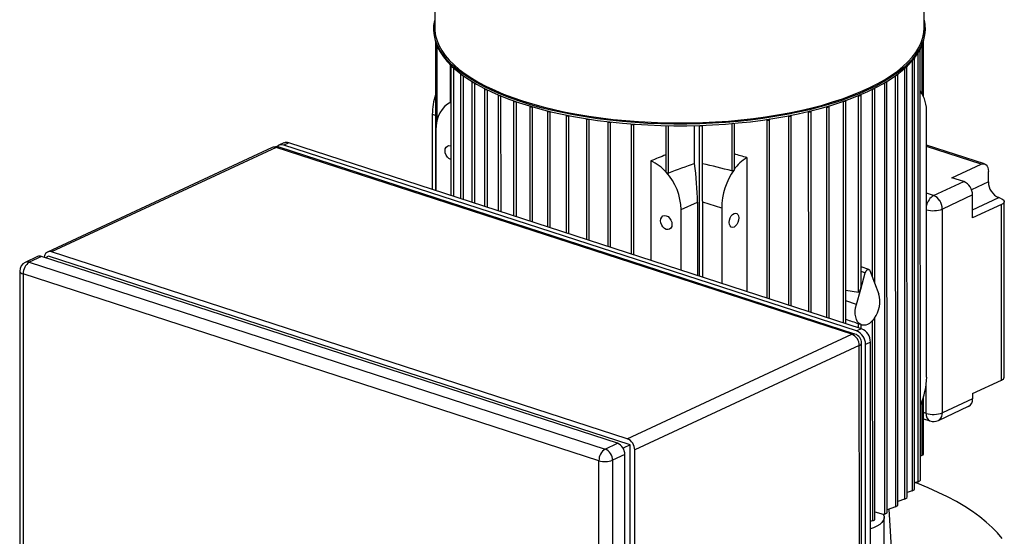
# Model space of a CAD drawing. Units: millimetres. Extents: x 4 to 416, y 4 to 293.
# Drawn here: x 285 to 310, y 232 to 245 of the extents above; entities that cross this region are included whole.
import ezdxf

# ---------------------------------------------------------------- set-up
doc = ezdxf.new("R2010")
doc.units = ezdxf.units.MM

msp = doc.modelspace()

# ---------------------------------------------------------------- linework, layer by layer
at = {"color": 7, "linetype": 'Continuous', "lineweight": 25}
for p, q in [((295.484, 247.52), (295.485, 244.82)), ((308.2, 244.823), (308.199, 247.523)), ((295.46, 244.797), (295.46, 244.755)), ((308.225, 244.758), (308.225, 244.8)), ((295.502, 244.469), (295.503, 240.595)), ((308.183, 243.043), (308.182, 244.472)), ((308.102, 233.058), (308.099, 244.262)), ((295.885, 243.866), (295.885, 242.882)), ((295.9, 243.838), (295.901, 240.466)), ((307.757, 232.607), (307.754, 243.811)), ((307.953, 232.825), (307.951, 244.029)), ((296.152, 243.619), (296.153, 240.385)), ((307.517, 232.403), (307.514, 243.608)), ((296.444, 243.419), (296.445, 240.29)), ((307.237, 232.212), (307.234, 243.418)), ((296.773, 243.236), (296.774, 240.183)), ((297.136, 243.068), (297.136, 240.065)), ((306.561, 238.093), (306.56, 243.075)), ((306.917, 238.175), (306.916, 243.24)), ((297.53, 242.915), (297.531, 239.937)), ((297.538, 242.925), (297.538, 242.925)), ((306.102, 242.909), (306.099, 242.91)), ((306.168, 237.133), (306.167, 242.921)), ((295.422, 240.622), (295.422, 242.574)), ((297.956, 242.777), (297.957, 239.799)), ((298.025, 242.766), (298.028, 242.768)), ((298.413, 242.653), (298.414, 239.651)), ((298.482, 242.643), (298.49, 242.646)), ((298.902, 242.545), (298.903, 239.492)), ((298.972, 242.534), (298.983, 242.539)), ((304.662, 242.532), (304.683, 242.526)), ((304.748, 237.594), (304.747, 242.539)), ((305.184, 242.644), (305.199, 242.64)), ((305.264, 237.427), (305.263, 242.653)), ((305.662, 242.771), (305.671, 242.768)), ((305.736, 237.274), (305.735, 242.78)), ((308.265, 235.744), (308.264, 242.609)), ((299.425, 242.451), (299.426, 239.322)), ((299.494, 242.441), (299.511, 242.448)), ((299.984, 242.375), (299.985, 239.14)), ((300.054, 242.365), (300.074, 242.373)), ((300.584, 242.318), (300.585, 238.946)), ((300.653, 242.307), (300.679, 242.318)), ((301.486, 242.281), (301.486, 241.1)), ((302.232, 241.293), (302.232, 242.281)), ((302.365, 242.284), (302.365, 242.285)), ((302.445, 242.288), (302.445, 242.286)), ((302.446, 238.342), (302.445, 242.286)), ((303.27, 241.156), (303.27, 242.34)), ((304.092, 242.436), (304.119, 242.428)), ((304.184, 237.777), (304.183, 242.441)), ((295.516, 242.164), (295.516, 240.591)), ((291.564, 241.829), (291.436, 241.769)), ((291.69, 241.833), (291.562, 241.773)), ((306.446, 236.942), (291.562, 241.773)), ((306.575, 237.001), (291.69, 241.833)), ((309.77, 241.286), (308.264, 241.775)), ((291.258, 241.708), (285.422, 238.994)), ((291.363, 241.711), (285.527, 238.997)), ((306.324, 236.855), (291.363, 241.711)), ((306.402, 236.862), (291.441, 241.719)), ((301.099, 241.362), (301.099, 238.779)), ((303.597, 241.45), (303.597, 237.968)), ((308.924, 240.927), (309.678, 241.278)), ((309.87, 240.817), (309.87, 241.091)), ((308.443, 240.463), (309.228, 240.828)), ((309.228, 240.828), (308.924, 240.927)), ((301.884, 240.096), (302.31, 240.294)), ((302.31, 240.294), (302.31, 238.386)), ((309.459, 240.477), (308.673, 240.112)), ((309.459, 239.881), (309.459, 240.477)), ((310.212, 240.232), (309.459, 239.881)), ((310.175, 240.396), (310.139, 240.408)), ((310.213, 235.665), (310.212, 240.232)), ((310.283, 235.739), (310.282, 240.307)), ((301.884, 238.524), (301.884, 240.096)), ((302.94, 240.133), (302.941, 238.181)), ((308.674, 234.814), (308.673, 240.112)), ((300.488, 234.141), (285.527, 238.997)), ((285.165, 238.874), (284.844, 238.725)), ((285.27, 238.878), (284.95, 238.729)), ((284.95, 238.729), (299.911, 233.872)), ((300.231, 234.021), (285.27, 238.878)), ((285.45, 238.884), (285.369, 238.846)), ((300.565, 233.978), (285.45, 238.884)), ((284.7, 238.498), (284.705, 215.924)), ((306.553, 238.032), (306.672, 238.457)), ((306.761, 238.54), (306.561, 238.605)), ((306.789, 238.511), (306.909, 238.197)), ((299.75, 233.567), (284.789, 238.424)), ((284.789, 238.424), (284.795, 215.849)), ((306.909, 238.197), (307.021, 237.902)), ((306.168, 238.004), (306.497, 237.95)), ((306.44, 237.632), (306.553, 238.032)), ((306.919, 232.033), (306.917, 237.284)), ((306.575, 237.001), (306.446, 236.942)), ((306.557, 237.103), (306.576, 237.097)), ((306.561, 237.006), (306.561, 237.102)), ((300.488, 234.141), (306.324, 236.855)), ((306.805, 236.65), (306.677, 236.591)), ((306.81, 214.168), (306.805, 236.65)), ((306.516, 236.562), (300.68, 233.848)), ((306.522, 213.987), (306.516, 236.562)), ((306.58, 214.05), (306.575, 236.624)), ((306.682, 214.108), (306.677, 236.591)), ((309.46, 235.314), (310.213, 235.665)), ((308.185, 233.745), (308.184, 235.234)), ((309.46, 235.179), (308.674, 234.814)), ((309.46, 235.314), (309.46, 235.179)), ((308.57, 234.616), (309.356, 234.982)), ((308.185, 234.657), (308.351, 234.603)), ((299.911, 233.872), (300.231, 234.021)), ((300.565, 233.978), (300.379, 233.891)), ((300.57, 211.218), (300.565, 233.978)), ((300.685, 211.273), (300.68, 233.848)), ((300.423, 233.729), (300.103, 233.58)), ((300.103, 233.58), (300.108, 211.005)), ((300.429, 211.154), (300.423, 233.729)), ((308.15, 233.71), (308.101, 233.681)), ((299.756, 210.992), (299.75, 233.567)), ((308.038, 233.016), (307.953, 232.991)), ((307.693, 232.569), (307.517, 232.508)), ((307.889, 232.785), (307.757, 232.741)), ((307.453, 232.368), (307.237, 232.289)), ((307.377, 230.834), (307.293, 232.31)), ((306.919, 232.238), (307.138, 232.174)), ((307.173, 232.18), (307.138, 232.166)), ((307.161, 229.9), (307.161, 232.092)), ((306.806, 232.001), (306.828, 231.994)), ((306.855, 232.004), (306.828, 231.994))]:
    msp.add_line(p, q, dxfattribs=at)
at = {"color": 8, "linetype": 'Continuous', "lineweight": 25}
for p, q in [((295.544, 242.415), (295.544, 244.354)), ((308.148, 243.111), (308.148, 244.374)), ((308.035, 244.158), (308.038, 233.016)), ((307.887, 243.962), (307.889, 232.785)), ((295.969, 243.785), (295.97, 240.444)), ((296.221, 243.581), (296.222, 240.362)), ((307.45, 243.574), (307.453, 232.368)), ((307.69, 243.765), (307.693, 232.569)), ((296.514, 243.39), (296.515, 240.267)), ((307.17, 243.392), (307.173, 232.18)), ((296.843, 243.214), (296.843, 240.16)), ((297.206, 240.043), (297.205, 243.052)), ((306.497, 237.95), (306.496, 243.06)), ((306.852, 243.221), (306.853, 238.342)), ((297.599, 242.903), (297.6, 239.915)), ((306.104, 237.154), (306.102, 242.909)), ((295.503, 242.548), (295.422, 242.574)), ((298.026, 239.776), (298.025, 242.766)), ((298.483, 239.628), (298.482, 242.643)), ((298.972, 239.469), (298.972, 242.534)), ((305.2, 237.448), (305.199, 242.64)), ((305.672, 237.294), (305.671, 242.768)), ((299.495, 239.3), (299.494, 242.441)), ((300.054, 239.118), (300.054, 242.365)), ((300.654, 238.923), (300.653, 242.307)), ((301.555, 241.047), (301.555, 242.279)), ((302.366, 238.367), (302.365, 242.284)), ((303.206, 242.334), (303.206, 241.104)), ((304.12, 237.798), (304.119, 242.428)), ((304.684, 237.615), (304.683, 242.526)), ((309.678, 241.278), (308.264, 241.736)), ((309.87, 240.817), (309.432, 240.614)), ((308.443, 240.463), (308.264, 240.521)), ((302.94, 240.133), (302.446, 240.294)), ((309.459, 240.091), (310.139, 240.408)), ((306.561, 238.493), (306.672, 238.457)), ((306.44, 237.632), (306.168, 237.721)), ((306.853, 237.204), (306.855, 232.004)), ((306.497, 237.026), (306.497, 237.132)), ((308.252, 234.799), (308.251, 235.536)), ((308.15, 233.71), (308.15, 235.135)), ((308.252, 234.799), (308.184, 234.821))]:
    msp.add_line(p, q, dxfattribs=at)
at = {"color": 7, "linetype": 'Continuous', "lineweight": 25, "flags": 128}
for points in [[(306.739, 243.209), (306.516, 243.11), (306.28, 243.017), (306.032, 242.928), (305.772, 242.845), (305.501, 242.767), (305.22, 242.695), (304.93, 242.628), (304.63, 242.568), (304.324, 242.514), (304.01, 242.466), (303.69, 242.425), (303.365, 242.39), (303.036, 242.362), (302.703, 242.341), (302.368, 242.327), (302.032, 242.319), (301.695, 242.319), (301.358, 242.325), (301.023, 242.339), (300.69, 242.359), (300.361, 242.386), (300.035, 242.419), (299.714, 242.46), (299.4, 242.506), (299.092, 242.56), (298.792, 242.619), (298.5, 242.685), (298.218, 242.756), (297.946, 242.833), (297.684, 242.916), (297.435, 243.004), (297.197, 243.096), (296.973, 243.194), (296.762, 243.296), (296.565, 243.402), (296.383, 243.512), (296.216, 243.626), (296.065, 243.743), (295.93, 243.863), (295.811, 243.986), (295.709, 244.11), (295.624, 244.237), (295.557, 244.365), (295.507, 244.495), (295.475, 244.625), (295.461, 244.756), (295.464, 244.887), (295.485, 245.016)], [(308.2, 245.019), (308.219, 244.906), (308.224, 244.775), (308.212, 244.644), (308.182, 244.514), (308.135, 244.384), (308.069, 244.256), (307.987, 244.129), (307.887, 244.004), (307.771, 243.881), (307.638, 243.76), (307.488, 243.643), (307.323, 243.529), (307.143, 243.418), (306.948, 243.311), (306.739, 243.209)], [(295.46, 244.755), (295.461, 244.714), (295.475, 244.584), (295.507, 244.453), (295.557, 244.324), (295.624, 244.196), (295.709, 244.069), (295.811, 243.944), (295.93, 243.822), (296.065, 243.702), (296.216, 243.585), (296.383, 243.471), (296.565, 243.361), (296.762, 243.255), (296.973, 243.153), (297.197, 243.055), (297.435, 242.962), (297.684, 242.874), (297.946, 242.792), (298.218, 242.715), (298.5, 242.643), (298.792, 242.578), (299.092, 242.518), (299.4, 242.465), (299.714, 242.418), (300.035, 242.378), (300.361, 242.344), (300.69, 242.317), (301.023, 242.297), (301.358, 242.284), (301.695, 242.277), (302.032, 242.278), (302.368, 242.285), (302.703, 242.3), (303.036, 242.321), (303.365, 242.349), (303.69, 242.383), (304.01, 242.425), (304.324, 242.472), (304.63, 242.526), (304.93, 242.587), (305.22, 242.653), (305.501, 242.725), (305.772, 242.803), (306.032, 242.887), (306.28, 242.975), (306.516, 243.069), (306.739, 243.167)], [(306.739, 243.167), (306.948, 243.27), (307.143, 243.377), (307.323, 243.487), (307.488, 243.601), (307.638, 243.719), (307.771, 243.839), (307.887, 243.962), (307.987, 244.087), (308.069, 244.214), (308.135, 244.343), (308.182, 244.472), (308.212, 244.603), (308.224, 244.733), (308.225, 244.758)], [(308.098, 244.266), (308.099, 244.263), (308.097, 244.257), (308.09, 244.252)], [(295.905, 243.846), (295.901, 243.842), (295.9, 243.837), (295.905, 243.831), (295.914, 243.826), (295.927, 243.824), (295.927, 243.824)], [(307.749, 243.819), (307.75, 243.818), (307.754, 243.812), (307.752, 243.806), (307.745, 243.801), (307.733, 243.798), (307.725, 243.796)], [(307.947, 244.035), (307.951, 244.03), (307.949, 244.024), (307.941, 244.019), (307.932, 244.015)], [(296.158, 243.628), (296.153, 243.623), (296.152, 243.618), (296.157, 243.612), (296.166, 243.607), (296.18, 243.605), (296.19, 243.604)], [(307.508, 243.616), (307.511, 243.615), (307.514, 243.609), (307.512, 243.603), (307.505, 243.598), (307.493, 243.594), (307.479, 243.593), (307.476, 243.592)], [(296.451, 243.428), (296.446, 243.423), (296.445, 243.417), (296.449, 243.412), (296.459, 243.407), (296.472, 243.404), (296.487, 243.404), (296.491, 243.404)], [(307.227, 243.427), (307.231, 243.425), (307.234, 243.419), (307.232, 243.413), (307.225, 243.408), (307.213, 243.404), (307.199, 243.402), (307.187, 243.403)], [(296.781, 243.245), (296.775, 243.24), (296.773, 243.234), (296.778, 243.228), (296.788, 243.224), (296.801, 243.221), (296.816, 243.22), (296.828, 243.221)], [(297.197, 243.055), (297.193, 243.054), (297.178, 243.052), (297.163, 243.053), (297.15, 243.056), (297.14, 243.061), (297.136, 243.066), (297.137, 243.072), (297.144, 243.077)], [(306.499, 243.062), (306.51, 243.06), (306.525, 243.059), (306.539, 243.061), (306.551, 243.065), (306.558, 243.07), (306.56, 243.076), (306.556, 243.081), (306.552, 243.084)], [(306.908, 243.249), (306.912, 243.247), (306.916, 243.241), (306.914, 243.235), (306.907, 243.23), (306.895, 243.227), (306.881, 243.225), (306.865, 243.225), (306.861, 243.226)], [(295.899, 242.889), (295.815, 242.841), (295.74, 242.778), (295.673, 242.702), (295.618, 242.614), (295.574, 242.514), (295.542, 242.404), (295.522, 242.287), (295.516, 242.164)], [(297.597, 242.904), (297.587, 242.901), (297.573, 242.9), (297.558, 242.9), (297.544, 242.903), (297.535, 242.908), (297.53, 242.913), (297.531, 242.919), (297.538, 242.925)], [(305.671, 242.768), (305.684, 242.765), (305.699, 242.765), (305.714, 242.767), (305.725, 242.77), (305.733, 242.776), (305.735, 242.781), (305.731, 242.787), (305.727, 242.79)], [(306.158, 242.931), (306.163, 242.928), (306.166, 242.922), (306.165, 242.916), (306.157, 242.911), (306.146, 242.908), (306.131, 242.906), (306.116, 242.906), (306.102, 242.909)], [(298.025, 242.766), (298.013, 242.763), (297.998, 242.761), (297.983, 242.762), (297.97, 242.765), (297.961, 242.77), (297.956, 242.775), (297.957, 242.781), (297.964, 242.786)], [(298.482, 242.643), (298.47, 242.639), (298.456, 242.638), (298.441, 242.639), (298.427, 242.641), (298.418, 242.646), (298.413, 242.652), (298.414, 242.657), (298.421, 242.663)], [(298.972, 242.534), (298.959, 242.531), (298.945, 242.529), (298.93, 242.53), (298.917, 242.533), (298.907, 242.537), (298.903, 242.543), (298.904, 242.549), (298.909, 242.553)], [(304.683, 242.526), (304.697, 242.524), (304.712, 242.523), (304.726, 242.525), (304.738, 242.529), (304.745, 242.534), (304.747, 242.54), (304.743, 242.545), (304.74, 242.548)], [(305.199, 242.64), (305.212, 242.638), (305.227, 242.637), (305.242, 242.639), (305.253, 242.643), (305.261, 242.648), (305.263, 242.654), (305.259, 242.659), (305.255, 242.662)], [(299.494, 242.441), (299.482, 242.437), (299.468, 242.436), (299.453, 242.437), (299.44, 242.44), (299.43, 242.444), (299.425, 242.45), (299.427, 242.456), (299.432, 242.46)], [(300.054, 242.365), (300.041, 242.361), (300.027, 242.36), (300.012, 242.361), (299.999, 242.363), (299.989, 242.368), (299.985, 242.373), (299.986, 242.379), (299.99, 242.383)], [(300.653, 242.307), (300.641, 242.304), (300.626, 242.302), (300.611, 242.303), (300.598, 242.306), (300.589, 242.31), (300.584, 242.316), (300.585, 242.322), (300.588, 242.325)], [(302.445, 242.286), (302.443, 242.281), (302.435, 242.276), (302.423, 242.272), (302.409, 242.27), (302.394, 242.271), (302.38, 242.274), (302.37, 242.278), (302.365, 242.284)], [(304.119, 242.428), (304.133, 242.426), (304.148, 242.425), (304.162, 242.427), (304.174, 242.431), (304.181, 242.436), (304.183, 242.442), (304.18, 242.447), (304.177, 242.449)], [(295.9, 241.401), (295.9, 241.401), (295.854, 241.424), (295.813, 241.463), (295.78, 241.513), (295.759, 241.569), (295.752, 241.626), (295.759, 241.679), (295.78, 241.721), (295.813, 241.75), (295.854, 241.762), (295.9, 241.756), (295.9, 241.756)], [(309.678, 241.278), (309.715, 241.29), (309.751, 241.291), (309.785, 241.281), (309.814, 241.26), (309.838, 241.229), (309.856, 241.19), (309.866, 241.143), (309.87, 241.091)], [(303.261, 241.132), (303.269, 241.148), (303.269, 241.157)], [(310.175, 240.396), (310.216, 240.38), (310.248, 240.361), (310.27, 240.339), (310.281, 240.317), (310.28, 240.294), (310.268, 240.272), (310.245, 240.251), (310.212, 240.232)], [(303.261, 239.644), (303.223, 239.635), (303.189, 239.644), (303.161, 239.671), (303.144, 239.712), (303.138, 239.764), (303.144, 239.822), (303.161, 239.879), (303.189, 239.931), (303.223, 239.973), (303.261, 239.999), (303.299, 240.008), (303.334, 239.999), (303.361, 239.972), (303.379, 239.931), (303.385, 239.879), (303.379, 239.821), (303.361, 239.764), (303.334, 239.712), (303.299, 239.671), (303.261, 239.644)], [(301.5, 239.938), (301.546, 239.914), (301.587, 239.876), (301.62, 239.826), (301.641, 239.769), (301.648, 239.712), (301.641, 239.66), (301.62, 239.617), (301.587, 239.589), (301.546, 239.577), (301.501, 239.583), (301.455, 239.606), (301.414, 239.645), (301.381, 239.695), (301.36, 239.751), (301.353, 239.808), (301.36, 239.861), (301.381, 239.903), (301.414, 239.932), (301.455, 239.944), (301.5, 239.938)], [(306.672, 238.457), (306.682, 238.483), (306.696, 238.506), (306.713, 238.525), (306.731, 238.537), (306.748, 238.541), (306.765, 238.538), (306.779, 238.528), (306.789, 238.511)], [(306.553, 237.107), (306.509, 237.137), (306.471, 237.181), (306.442, 237.238), (306.422, 237.305), (306.412, 237.38), (306.411, 237.462), (306.421, 237.546), (306.44, 237.632)], [(306.909, 237.272), (306.868, 237.22), (306.824, 237.175), (306.778, 237.139), (306.731, 237.112), (306.684, 237.095), (306.638, 237.088), (306.594, 237.092), (306.553, 237.107)], [(306.552, 237.107), (306.56, 237.103), (306.561, 237.102)], [(310.227, 231.544), (310.106, 231.689), (309.969, 231.832), (309.815, 231.972), (309.644, 232.11), (309.459, 232.244), (309.257, 232.375), (309.041, 232.503), (308.811, 232.626), (308.566, 232.745), (308.308, 232.86), (308.037, 232.971), (307.97, 232.996)], [(307.138, 232.174), (307.158, 232.121), (307.158, 232.066), (307.139, 232.012), (307.101, 231.96), (307.045, 231.91), (306.971, 231.864), (306.881, 231.822), (306.806, 231.795)], [(306.855, 232.004), (306.871, 232.01), (306.887, 232.017), (306.9, 232.023), (306.91, 232.028), (306.916, 232.031), (306.918, 232.033), (306.918, 232.033)]]:
    msp.add_lwpolyline(points, dxfattribs=at)
at = {"color": 8, "linetype": 'Continuous', "lineweight": 25, "flags": 128}
for points in [[(295.485, 244.82), (295.487, 244.747), (295.506, 244.616), (295.543, 244.487), (295.597, 244.358), (295.668, 244.231), (295.757, 244.105), (295.863, 243.981), (295.985, 243.86), (296.123, 243.741), (296.278, 243.625), (296.448, 243.513), (296.633, 243.404), (296.833, 243.299), (297.046, 243.199), (297.273, 243.103), (297.513, 243.011), (297.765, 242.925)], [(297.765, 242.925), (298.028, 242.844), (298.301, 242.769), (298.585, 242.699), (298.878, 242.635), (299.179, 242.578), (299.487, 242.526), (299.802, 242.481), (300.123, 242.443), (300.448, 242.411), (300.777, 242.386), (301.11, 242.367), (301.444, 242.356), (301.779, 242.351), (302.115, 242.353), (302.45, 242.362), (302.783, 242.378), (303.113, 242.401), (303.44, 242.431), (303.763, 242.467), (304.08, 242.509), (304.391, 242.559), (304.695, 242.614), (304.991, 242.676), (305.278, 242.743), (305.555, 242.817), (305.822, 242.896), (306.079, 242.98), (306.323, 243.07), (306.555, 243.164), (306.773, 243.263), (306.978, 243.366), (307.169, 243.474), (307.344, 243.585), (307.505, 243.699), (307.649, 243.817), (307.778, 243.938), (307.89, 244.061), (307.985, 244.186), (308.063, 244.313), (308.123, 244.441), (308.166, 244.57), (308.192, 244.7), (308.2, 244.823)], [(284.7, 238.498), (284.701, 238.49), (284.71, 238.471), (284.728, 238.453), (284.755, 238.438), (284.789, 238.424)]]:
    msp.add_lwpolyline(points, dxfattribs=at)
at = {"color": 7, "linetype": 'Continuous', "lineweight": 25}
for centre, radius, start, end in [((297.146, 242.561), 1.725, 162.3602, 179.5701), ((307.35, 242.657), 0.915, 356.9646, 35.0403), ((291.505, 241.622), 0.162, 69.1846, 138.1873), ((291.633, 241.672), 0.171, 70.3115, 113.6762), ((291.363, 241.481), 0.25, 72.0157, 114.9392), ((300.653, 240.328), 1.126, 41.2501, 66.7156), ((304.156, 240.522), 1.084, 121.1148, 145.7397), ((301.523, 241.099), 0.0367, 179.0784, 232.2311), ((301.548, 241.107), 0.0604, 216.8807, 276.3476), ((300.39, 240.07), 1.494, 0.9931, 42.0206), ((304.716, 240.114), 1.776, 145.0338, 179.3812), ((303.211, 241.163), 0.0593, 265.6566, 327.8906), ((309.081, 240.48), 0.378, 359.508, 66.9951), ((310.311, 240.814), 0.441, 179.5071, 246.9964), ((308.33, 240.16), 0.323, 31.5414, 69.6188), ((308.269, 240.106), 0.404, 0.8971, 33.5904), ((285.483, 238.858), 0.146, 72.2768, 180.6924), ((284.95, 238.499), 0.25, 114.9392, 180.0136), ((285.139, 238.435), 0.349, 122.7409, 181.799), ((285.222, 238.744), 0.143, 70.3152, 113.6731), ((306.317, 237.703), 0.732, 323.9396, 15.8178), ((306.299, 236.594), 0.378, 359.5066, 66.9966), ((306.325, 236.679), 0.484, 62.0389, 69.1506), ((306.427, 236.653), 0.378, 359.5066, 66.9966), ((306.201, 236.565), 0.315, 359.5074, 66.9961), ((306.325, 236.624), 0.25, 0.0136, 72.0157), ((306.49, 235.763), 1.776, 335.1483, 359.3792), ((310.19, 235.757), 0.0951, 284.4282, 349.4989), ((309.258, 235.159), 0.203, 299.0212, 5.5405), ((308.441, 235.424), 0.653, 253.1229, 290.8771), ((308.446, 234.863), 0.275, 249.9653, 296.6641), ((308.447, 234.802), 0.227, 314.5783, 2.9965), ((300.365, 233.851), 0.315, 359.5074, 66.9961), ((300.1, 233.578), 0.349, 122.7409, 181.799), ((299.788, 233.582), 0.315, 359.5074, 66.9961), ((300.108, 233.731), 0.315, 359.5074, 66.9961), ((299.909, 234.088), 0.545, 253.123, 290.8773), ((308.125, 233.768), 0.0635, 293.2655, 338.7192), ((307.856, 232.908), 0.128, 285.0614, 319.1956), ((308.012, 233.124), 0.111, 283.5743, 323.7387), ((307.65, 232.715), 0.152, 286.382, 314.5094), ((307.396, 232.548), 0.188, 287.5228, 309.7024), ((307.094, 232.417), 0.251, 288.4594, 304.7895)]:
    msp.add_arc(centre, radius, start, end, dxfattribs=at)
at = {"color": 8, "linetype": 'Continuous', "lineweight": 25}
for centre, radius, start, end in [((291.315, 241.577), 0.143, 70.3152, 113.6731), ((291.411, 241.62), 0.103, 73.4695, 117.5175), ((308.639, 240.136), 0.381, 120.9901, 169.2123), ((308.44, 240.726), 0.657, 254.5299, 290.8114), ((284.902, 238.595), 0.143, 70.3152, 113.6731), ((306.372, 236.763), 0.103, 73.4695, 117.5175), ((306.497, 236.639), 0.0793, 284.4279, 349.5), ((308.437, 234.77), 0.188, 171.1956, 242.8511), ((308.506, 234.754), 0.152, 294.8971, 311.3807)]:
    msp.add_arc(centre, radius, start, end, dxfattribs=at)
at = {"color": 7, "linetype": 'Continuous', "lineweight": 25}
for centre, major_axis, ratio, start_param, end_param in [((300.102, 239.934), (14.301, 6.01), 0.060261, 1.448579, 1.475733), ((304.768, 240.097), (16.807, -4.915), 0.055558, 1.65682, 1.676299), ((293.233, 236.74), (14.301, 6.01), 0.060261, 0.865097, 0.924594), ((302.101, 240.864), (-0.105, 1.162), 0.155193, 4.186564, 5.076962), ((312.985, 237.43), (16.807, -4.915), 0.055558, 2.207959, 2.2648), ((306.521, 238.042), (0.0252, 0.0911), 0.341059, 3.178813, 4.697249), ((306.521, 238.042), (0.0252, 0.0911), 0.341059, 4.697249, 5.393622), ((311.348, 236.074), (7.64, -2.234), 0.055558, 3.983593, 4.040784)]:
    msp.add_ellipse(centre, major_axis=major_axis, ratio=ratio, start_param=start_param, end_param=end_param, dxfattribs=at)

doc.saveas('drawing.dxf')
